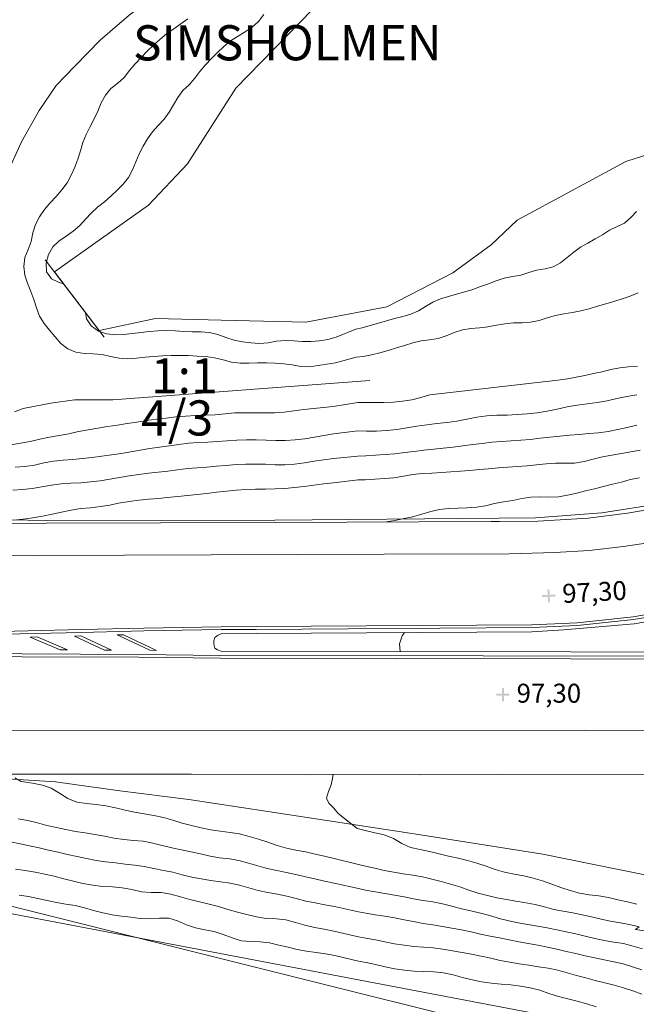
# Model space of a CAD drawing. Units: metres. Extents: x 187925 to 191011, y 6403617 to 6406817.
# Drawn here: x 189681 to 189724, y 6405218 to 6405287 of the extents above; entities that cross this region are included whole.
import ezdxf

# ---------------------------------------------------------------- set-up
doc = ezdxf.new("R2010")
doc.units = ezdxf.units.M
doc.linetypes.add('ESRI_SimpleSolid', pattern=[0])
for name, color, linetype, lineweight, true_color in [('Höjdkurva 1m', 7, 'ESRI_SimpleSolid', 20, 0x6ec200), ('Höjdkurva 5m', 7, 'ESRI_SimpleSolid', 20, 0x009c00), ('Kvarterstrakt', 7, 'ESRI_SimpleSolid', 20, 0x004da8), ('Stödmur', 7, 'ESRI_SimpleSolid', 20, 0x898944), ('Trafikmålning', 253, 'ESRI_SimpleSolid', 20, 0x828282), ('Vatten_ strandlinje', 7, 'ESRI_SimpleSolid', 20, 0x0084a8), ('Vattenytor_ yta', 7, 'ESRI_SimpleSolid', 15, 0xbee8ff), ('Vägräcke', 253, 'ESRI_SimpleSolid', 20, 0x828282)]:
    doc.layers.add(name, color=color, linetype=linetype, lineweight=lineweight, true_color=true_color)
doc.layers.add('Kantsten', color=7, linetype='ESRI_SimpleSolid', lineweight=20)
doc.layers.add('Vägkant', color=7, linetype='ESRI_SimpleSolid', lineweight=20)
for name, color, linetype in [('Områdesnummer', 7, 'Continuous'), ('Plushöjder_ symbol', 7, 'Continuous'), ('Registernummer', 7, 'Continuous'), ('Traktnamn', 7, 'Continuous')]:
    doc.layers.add(name, color=color, linetype=linetype)
doc.styles.add('Arial', font='arial.ttf', dxfattribs={"height": 0.2})

# ---------------------------------------------------------------- blocks, each defined once
blk = doc.blocks.new('Markörsymbol1')
at = {"transparency": 33554687, "extrusion": (0, -1.22465e-16, -1)}
blk.add_hatch(color=7, dxfattribs=at).paths.add_polyline_path([(-0.069, -0.066), (-0.069, -0.46), (0.073, -0.46), (0.073, -0.066), (0.462, -0.066), (0.462, 0.074), (0.073, 0.074), (0.073, 0.46), (-0.069, 0.46), (-0.069, 0.074), (-0.462, 0.074), (-0.462, -0.066)], flags=0)

msp = doc.modelspace()

# ---------------------------------------------------------------- hatches: boundary and pattern name
at = {"layer": 'Vattenytor_ yta', "transparency": 33554687}
h = msp.add_hatch(dxfattribs=at)
h.set_pattern_fill('', color=256, style=0, pattern_type=0)
h.set_pattern_definition([])
h.paths.add_polyline_path([(189798.1363, 6405356.6225), (189793.9655, 6405349.17), (189792.4728, 6405346.3608), (189791.0842, 6405345.9626), (189781.5827, 6405336.9887), (189777.5048, 6405332.0614), (189772.4538, 6405321.2922), (189768.3322, 6405313.6478), (189764.1563, 6405308.6443), (189759.0197, 6405304.6501), (189753.5636, 6405298.7886), (189745.2849, 6405290.0157), (189740.874, 6405287.495), (189733.5292, 6405281.219), (189729.2613, 6405278.8054), (189723.003, 6405276.7802), (189715.3964, 6405272.6839), (189713.5778, 6405270.9524), (189710.8895, 6405269.0002), (189706.2615, 6405266.5963), (189700.5824, 6405265.5366), (189694.6573, 6405265.6736), (189690.0512, 6405265.7838), (189686.0939, 6405264.9465), (189682.9665, 6405269.0659), (189689.5666, 6405273.7234), (189692.3042, 6405276.6366), (189695.6907, 6405281.9254), (189701.0441, 6405287.4469), (189706.0951, 6405291.1171), (189712.6182, 6405294.5235), (189717.872, 6405297.1319), (189724.788, 6405299.5996), (189728.807, 6405299.561), (189730.7589, 6405302.0426), (189734.4954, 6405307.4257), (189734.7736, 6405308.4379), (189733.4776, 6405312.0468), (189734.0294, 6405314.7032), (189735.8961, 6405317.4588), (189737.9475, 6405319.3325), (189745.2216, 6405326.3285), (189760.4901, 6405340.1712), (189769.2003, 6405348.2944), (189771.1824, 6405349.36), (189773.3519, 6405350.0018), (189778.6009, 6405351.1762), (189780.1813, 6405350.7035), (189793.3639, 6405359.5585), (189798.5318, 6405363.1888), (189800.0497, 6405364.504), (189801.7679, 6405366.7354), (189803.2342, 6405366.3107), (189804.0389, 6405365.5073), (189803.2402, 6405363.9167)])

# ---------------------------------------------------------------- linework, layer by layer
at = {"layer": 'Höjdkurva 1m', "transparency": 33554687}
for points in [[(189723.8756, 6405267.587, 91), (189723.3178, 6405267.3515, 91), (189722.749, 6405267.155, 91), (189722.1711, 6405266.9796, 91), (189721.5953, 6405266.8101, 91), (189721.0174, 6405266.6406, 91), (189720.4396, 6405266.4701, 91), (189719.8587, 6405266.3156, 91), (189719.2678, 6405266.1981, 91), (189718.6719, 6405266.1066, 91), (189718.081, 6405265.9972, 91), (189717.5031, 6405265.8307, 91), (189716.9262, 6405265.6582, 91), (189716.3353, 6405265.5397, 91), (189715.7364, 6405265.4922, 91), (189715.1324, 6405265.4737, 91), (189714.5344, 6405265.4242, 91), (189713.9415, 6405265.3217, 91), (189713.3496, 6405265.2102, 91), (189712.7507, 6405265.1347, 91), (189712.1427, 6405265.0812, 91), (189711.5558, 6405264.9887, 91), (189710.986, 6405264.8032, 91), (189710.4262, 6405264.5728, 91), (189709.8563, 6405264.3823, 91), (189709.2614, 6405264.2898, 91), (189708.6615, 6405264.2213, 91), (189708.0776, 6405264.0808, 91), (189707.5037, 6405263.9004, 91), (189706.9279, 6405263.7229, 91), (189706.351, 6405263.5484, 91), (189705.7722, 6405263.3819, 91), (189705.1883, 6405263.2364, 91), (189704.5974, 6405263.1339, 91), (189704.1014, 6405263.0815, 91), (189702.6607, 6405262.6873, 91), (189702.0608, 6405262.5838, 91), (189701.4559, 6405262.5043, 91), (189700.85, 6405262.4038, 91), (189700.245, 6405262.4313, 91), (189699.6349, 6405262.5408, 91), (189699.0348, 6405262.6203, 91), (189698.4308, 6405262.6688, 91), (189697.8198, 6405262.6883, 91), (189697.2078, 6405262.6778, 91), (189696.5938, 6405262.6503, 91), (189695.9848, 6405262.6498, 91), (189695.3847, 6405262.7333, 91), (189694.7916, 6405262.8828, 91), (189694.1965, 6405263.0283, 91), (189693.5844, 6405263.1158, 91), (189692.9834, 6405263.1593, 91), (189692.3724, 6405263.1838, 91), (189691.7613, 6405263.1992, 91), (189691.1513, 6405263.2007, 91), (189690.5424, 6405263.1782, 91), (189689.9344, 6405263.1337, 91), (189689.3255, 6405263.0732, 91), (189688.7135, 6405263.0047, 91), (189688.1036, 6405262.9622, 91), (189687.4995, 6405262.9967, 91), (189686.9034, 6405263.1212, 91), (189686.3053, 6405263.2547, 91), (189685.6953, 6405263.3202, 91), (189685.0802, 6405263.3427, 91), (189684.4742, 6405263.4282, 91), (189683.919, 6405263.6707, 91), (189683.4227, 6405264.0353, 91), (189683.0193, 6405264.493, 91), (189682.6329, 6405264.9676, 91), (189682.2455, 6405265.4413, 91), (189681.9321, 6405265.9571, 91), (189681.7076, 6405266.5239, 91), (189681.5161, 6405267.1077, 91), (189681.3106, 6405267.6855, 91), (189681.0892, 6405268.2523, 91), (189680.8857, 6405268.8272, 91), (189680.8212, 6405269.4371, 91), (189680.9037, 6405270.0542, 91), (189681.1272, 6405270.6274, 91), (189681.3467, 6405271.1905, 91), (189681.4652, 6405271.7926, 91), (189681.6337, 6405272.3788, 91), (189681.9173, 6405272.921, 91), (189682.2749, 6405273.4243, 91), (189682.6755, 6405273.8866, 91), (189683.0961, 6405274.332, 91), (189683.4947, 6405274.7973, 91), (189683.8543, 6405275.2896, 91), (189684.1499, 6405275.8219, 91), (189684.3954, 6405276.3821, 91), (189684.6019, 6405276.9552, 91), (189684.7864, 6405277.5374, 91), (189684.9719, 6405278.1185, 91), (189685.1935, 6405278.6857, 91), (189685.464, 6405279.2319, 91), (189685.7476, 6405279.7732, 91), (189686.0021, 6405280.3264, 91), (189686.2456, 6405280.8926, 91), (189686.5382, 6405281.4348, 91), (189686.9188, 6405281.9001, 91), (189687.4065, 6405282.2745, 91), (189687.8571, 6405282.6819, 91), (189688.2377, 6405283.1602, 91), (189688.6213, 6405283.6366, 91), (189689.037, 6405284.0819, 91), (189689.4726, 6405284.5103, 91), (189689.9163, 6405284.9296, 91), (189690.3669, 6405285.341, 91), (189690.8326, 6405285.7354, 91), (189691.3273, 6405286.0918, 91), (189691.833, 6405286.4332, 91), (189692.3267, 6405286.7926, 91)], [(189723.8169, 6405262.4549, 93), (189723.1949, 6405262.4084, 93), (189722.578, 6405262.3289, 93), (189721.9671, 6405262.2034, 93), (189721.3602, 6405262.0609, 93), (189720.7523, 6405261.9224, 93), (189720.1425, 6405261.7939, 93), (189719.5306, 6405261.6744, 93), (189718.9176, 6405261.5649, 93), (189718.2527, 6405261.4573, 93), (189709.2706, 6405260.4368, 93), (189708.6398, 6405260.2513, 93), (189708.0019, 6405260.0928, 93), (189707.353, 6405259.9842, 93), (189706.7, 6405259.9187, 93), (189706.0441, 6405259.8982, 93), (189705.3871, 6405259.9006, 93), (189704.7301, 6405259.9021, 93), (189704.2381, 6405259.8976, 93), (189702.4993, 6405259.6312, 93), (189701.8124, 6405259.5596, 93), (189701.1264, 6405259.4801, 93), (189700.4405, 6405259.4035, 93), (189699.7546, 6405259.3189, 93), (189699.0716, 6405259.2213, 93), (189698.3827, 6405259.1738, 93), (189697.6917, 6405259.1672, 93), (189696.9977, 6405259.1786, 93), (189696.3077, 6405259.188, 93), (189695.6177, 6405259.1675, 93), (189694.9278, 6405259.1069, 93), (189694.2428, 6405259.0433, 93), (189693.5538, 6405259.0088, 93), (189692.8629, 6405258.9872, 93), (189692.1739, 6405258.9496, 93), (189691.4849, 6405258.89, 93), (189690.799, 6405258.8145, 93), (189690.1131, 6405258.7269, 93), (189689.4292, 6405258.6303, 93), (189688.7462, 6405258.5278, 93), (189688.0583, 6405258.4212, 93), (189687.3814, 6405258.3156, 93), (189686.6985, 6405258.2131, 93), (189686.0156, 6405258.1085, 93), (189685.3347, 6405257.9959, 93), (189684.6488, 6405257.8583, 93), (189683.987, 6405257.6948, 93), (189683.305, 6405257.5842, 93), (189682.6231, 6405257.4717, 93), (189681.9493, 6405257.3221, 93), (189681.2754, 6405257.1695, 93), (189680.5965, 6405257.044, 93), (189679.9156, 6405256.9284, 93)], [(189680.1657, 6405259.2436, 92), (189680.7825, 6405259.4881, 92), (189682.7171, 6405259.8637, 92), (189684.387, 6405260.0881, 92), (189687.067, 6405260.0903, 92), (189705.0798, 6405261.4463, 92)], [(189680.2229, 6405255.3617, 94), (189680.9019, 6405255.4122, 94), (189681.5748, 6405255.5138, 94), (189682.2386, 6405255.6653, 94), (189682.9005, 6405255.7969, 94), (189683.5835, 6405255.8615, 94), (189684.2644, 6405255.901, 94), (189684.9424, 6405255.9666, 94), (189685.6183, 6405256.0562, 94), (189686.2932, 6405256.1407, 94), (189686.9692, 6405256.2283, 94), (189687.6431, 6405256.3298, 94), (189688.313, 6405256.4484, 94), (189688.9799, 6405256.572, 94), (189689.6498, 6405256.6825, 94), (189690.3287, 6405256.7771, 94), (189691.0036, 6405256.8686, 94), (189691.6785, 6405256.9612, 94), (189692.3545, 6405257.0438, 94), (189693.0334, 6405257.0963, 94), (189693.7134, 6405257.1309, 94), (189694.3944, 6405257.1685, 94), (189695.0733, 6405257.218, 94), (189695.7523, 6405257.2636, 94), (189696.4333, 6405257.2872, 94), (189697.1143, 6405257.2907, 94), (189697.7953, 6405257.2733, 94), (189698.4763, 6405257.2489, 94), (189699.1573, 6405257.2454, 94), (189699.8373, 6405257.286, 94), (189700.5142, 6405257.3606, 94), (189701.1871, 6405257.4691, 94), (189701.857, 6405257.5907, 94), (189702.5299, 6405257.6952, 94), (189704.2397, 6405257.9057, 94), (189704.8367, 6405257.9002, 94), (189705.5457, 6405257.9047, 94), (189706.2547, 6405257.9323, 94), (189706.9586, 6405258.0079, 94), (189707.6575, 6405258.1285, 94), (189708.3574, 6405258.2491, 94), (189709.0594, 6405258.3447, 94), (189709.7643, 6405258.4263, 94), (189710.4682, 6405258.5088, 94), (189711.1711, 6405258.6044, 94), (189711.869, 6405258.729, 94), (189712.5659, 6405258.8666, 94), (189713.2658, 6405258.9682, 94), (189713.9728, 6405259.0058, 94), (189714.6828, 6405259.0223, 94), (189715.3917, 6405259.0529, 94), (189716.0987, 6405259.1065, 94), (189716.8036, 6405259.1891, 94), (189717.5035, 6405259.3017, 94), (189718.1984, 6405259.4433, 94), (189718.8873, 6405259.5868, 94), (189719.5902, 6405259.7124, 94), (189720.2871, 6405259.808, 94), (189720.996, 6405259.9016, 94), (189721.6929, 6405260.0272, 94), (189722.3868, 6405260.1758, 94), (189723.0817, 6405260.3173, 94), (189723.7796, 6405260.4389, 94)], [(189724.0128, 6405256.5531, 96), (189723.3549, 6405256.4336, 96), (189722.696, 6405256.318, 96), (189722.0361, 6405256.2085, 96), (189721.3772, 6405256.0939, 96), (189720.7243, 6405255.9414, 96), (189720.0765, 6405255.7709, 96), (189719.4206, 6405255.6593, 96), (189718.7536, 6405255.6398, 96), (189718.0816, 6405255.6422, 96), (189717.4136, 6405255.6026, 96), (189716.7487, 6405255.5331, 96), (189716.0827, 6405255.4675, 96), (189715.4158, 6405255.418, 96), (189714.7488, 6405255.3704, 96), (189714.0819, 6405255.3189, 96), (189713.3609, 6405255.2623, 96), (189712.749, 6405255.2038, 96), (189712.083, 6405255.1442, 96), (189711.4161, 6405255.0866, 96), (189710.7491, 6405255.0341, 96), (189710.0811, 6405254.9895, 96), (189709.4132, 6405254.958, 96), (189708.7452, 6405254.9234, 96), (189708.0803, 6405254.8529, 96), (189707.4214, 6405254.7403, 96), (189706.7604, 6405254.6328, 96), (189706.0955, 6405254.5752, 96), (189705.4265, 6405254.5407, 96), (189704.7596, 6405254.4921, 96), (189704.2426, 6405254.4777, 96), (189702.5168, 6405254.2762, 96), (189701.8368, 6405254.1997, 96), (189701.1579, 6405254.1111, 96), (189700.479, 6405254.0205, 96), (189699.799, 6405253.938, 96), (189699.1171, 6405253.8744, 96), (189698.4341, 6405253.8438, 96), (189697.7491, 6405253.8333, 96), (189697.0641, 6405253.8257, 96), (189696.3802, 6405253.8091, 96), (189695.6962, 6405253.7696, 96), (189695.0163, 6405253.698, 96), (189694.3363, 6405253.6124, 96), (189693.6564, 6405253.5319, 96), (189692.9765, 6405253.4563, 96), (189692.2955, 6405253.3837, 96), (189691.6146, 6405253.3112, 96), (189690.8626, 6405253.2435, 96), (189690.2527, 6405253.182, 96), (189689.5697, 6405253.1215, 96), (189688.8878, 6405253.0569, 96), (189688.2029, 6405252.9713, 96), (189687.463, 6405252.8407, 96), (189686.8631, 6405252.7102, 96), (189686.1882, 6405252.6056, 96), (189685.5072, 6405252.5321, 96), (189684.8253, 6405252.4645, 96), (189684.1494, 6405252.361, 96), (189683.4735, 6405252.2174, 96), (189682.8036, 6405252.0668, 96), (189682.1408, 6405251.9333, 96), (189681.4659, 6405251.8177, 96), (189680.7839, 6405251.7262, 96), (189680.102, 6405251.6486, 96)], [(189723.9584, 6405254.6171, 97), (189723.3215, 6405254.5076, 97), (189722.6997, 6405254.331, 97), (189722.0728, 6405254.1685, 97), (189721.4449, 6405254.017, 97), (189720.8171, 6405253.8625, 97), (189720.1912, 6405253.704, 97), (189719.5623, 6405253.5484, 97), (189718.9294, 6405253.4059, 97), (189718.2915, 6405253.3004, 97), (189717.5626, 6405253.2658, 97), (189716.9985, 6405253.2843, 97), (189716.3536, 6405253.2738, 97), (189715.7166, 6405253.1732, 97), (189715.0818, 6405253.0397, 97), (189714.4418, 6405252.9462, 97), (189713.8069, 6405252.8256, 97), (189713.1631, 6405252.6621, 97), (189712.5442, 6405252.5626, 97), (189711.8972, 6405252.5181, 97), (189711.2472, 6405252.4965, 97), (189710.5932, 6405252.47, 97), (189709.9583, 6405252.4014, 97), (189709.3334, 6405252.2549, 97), (189708.7146, 6405252.0664, 97), (189708.0847, 6405251.8919, 97), (189707.3638, 6405251.7573, 97), (189706.8119, 6405251.6428, 97), (189706.213, 6405251.5333, 97)], [(189707.1946, 6405242.4622, 97), (189707.1401, 6405242.9891, 97), (189707.3337, 6405243.5623, 97), (189707.5055, 6405243.7744, 97)], [(189702.4998, 6405233.8593, 97), (189702.453, 6405233.5573, 97), (189702.3564, 6405233.1152, 97), (189702.1838, 6405232.651, 97), (189702.0282, 6405232.1809, 97), (189702.1955, 6405231.8161, 97), (189702.5467, 6405231.4843, 97), (189702.8521, 6405231.1056, 97), (189704.1819, 6405230.0547, 97), (189704.749, 6405229.9132, 97), (189705.4162, 6405229.7527, 97), (189706.0843, 6405229.5973, 97), (189706.7205, 6405229.3618, 97), (189707.3098, 6405229.0043, 97), (189707.92, 6405228.7108, 97), (189708.5911, 6405228.5834, 97), (189709.2563, 6405228.4349, 97), (189709.9194, 6405228.2755, 97), (189710.5845, 6405228.1231, 97), (189711.2496, 6405227.9696, 97), (189711.9118, 6405227.8052, 97), (189712.5689, 6405227.6197, 97), (189713.2171, 6405227.4052, 97), (189713.8573, 6405227.1688, 97), (189714.5144, 6405226.9933, 97), (189715.1856, 6405226.8589, 97), (189715.8547, 6405226.7264, 97), (189716.5178, 6405226.57, 97), (189717.165, 6405226.3755, 97), (189717.8191, 6405226.1581, 97), (189718.4633, 6405225.9296, 97), (189719.1095, 6405225.7102, 97), (189719.7667, 6405225.5287, 97), (189720.4397, 6405225.4153, 97), (189721.1168, 6405225.3318, 97), (189721.7889, 6405225.2134, 97), (189722.455, 6405225.065, 97), (189723.1212, 6405224.9135, 97), (189723.7863, 6405224.7621, 97)], [(189680.201, 6405233.6037, 96), (189680.6492, 6405233.3561, 96), (189681.4393, 6405233.2388, 96), (189682.1314, 6405233.0933, 96), (189682.7466, 6405232.8729, 96), (189683.3269, 6405232.5303, 96), (189683.9102, 6405232.1518, 96), (189684.5434, 6405231.9014, 96), (189685.2205, 6405231.8039, 96), (189685.9036, 6405231.7375, 96), (189686.5796, 6405231.6351, 96), (189687.2498, 6405231.4936, 96), (189687.9179, 6405231.3442, 96), (189688.588, 6405231.2037, 96), (189689.2601, 6405231.0733, 96), (189689.9312, 6405230.9528, 96), (189690.6063, 6405230.8204, 96), (189691.2655, 6405230.639, 96), (189691.9116, 6405230.4245, 96), (189692.5808, 6405230.2601, 96), (189693.2489, 6405230.1106, 96), (189693.918, 6405229.9652, 96), (189694.5921, 6405229.8567, 96), (189695.2742, 6405229.7763, 96), (189695.9423, 6405229.6679, 96), (189696.6124, 6405229.5014, 96), (189697.2676, 6405229.3, 96), (189697.9187, 6405229.0855, 96), (189698.5689, 6405228.872, 96), (189699.2261, 6405228.6826, 96), (189699.8952, 6405228.5372, 96), (189700.5673, 6405228.4087, 96), (189701.2364, 6405228.2633, 96), (189701.9026, 6405228.1068, 96), (189702.5687, 6405227.9494, 96), (189704.265, 6405227.5388, 96), (189704.7601, 6405227.4192, 96), (189705.4142, 6405227.2658, 96), (189706.0824, 6405227.1183, 96), (189706.7465, 6405226.9849, 96), (189707.4166, 6405226.8794, 96), (189708.0866, 6405226.779, 96), (189708.7537, 6405226.6565, 96), (189709.4149, 6405226.5071, 96), (189710.065, 6405226.3396, 96), (189710.7242, 6405226.1552, 96), (189711.3713, 6405225.9547, 96), (189712.0135, 6405225.7373, 96), (189712.6587, 6405225.5268, 96), (189713.3138, 6405225.3563, 96), (189713.9749, 6405225.2049, 96), (189714.64, 6405225.0724, 96), (189715.3101, 6405224.966, 96), (189715.8862, 6405224.8645, 96), (189716.6433, 6405224.7281, 96), (189717.2995, 6405224.5547, 96), (189717.9556, 6405224.3872, 96), (189718.6217, 6405224.2608, 96), (189719.2908, 6405224.1493, 96), (189719.9549, 6405224.0129, 96), (189720.613, 6405223.8524, 96), (189721.2732, 6405223.698, 96), (189721.9383, 6405223.5665, 96), (189722.6044, 6405223.4441, 96), (189723.2705, 6405223.3146, 96), (189723.9326, 6405223.1632, 96), (189723.6878, 6405222.971, 96), (189725.218, 6405222.7333, 96)], [(189679.9018, 6405229.1275, 94), (189680.5679, 6405228.9891, 94), (189681.233, 6405228.8396, 94), (189681.8971, 6405228.6902, 94), (189682.5622, 6405228.5417, 94), (189683.2254, 6405228.3893, 94), (189683.8885, 6405228.2358, 94), (189684.5536, 6405228.0864, 94), (189685.2197, 6405227.9469, 94), (189685.8898, 6405227.8215, 94), (189686.5539, 6405227.72, 94), (189687.239, 6405227.6376, 94), (189687.916, 6405227.5642, 94), (189688.5931, 6405227.4887, 94), (189689.2672, 6405227.3933, 94), (189689.9353, 6405227.2609, 94), (189690.6014, 6405227.1194, 94), (189691.2695, 6405226.989, 94), (189691.9286, 6405226.8175, 94), (189692.5888, 6405226.6481, 94), (189693.2569, 6405226.5206, 94), (189693.931, 6405226.4192, 94), (189694.6061, 6405226.3218, 94), (189695.2781, 6405226.2133, 94), (189695.9433, 6405226.0709, 94), (189696.5994, 6405225.8864, 94), (189697.2546, 6405225.703, 94), (189697.9207, 6405225.5615, 94), (189698.5918, 6405225.4441, 94), (189699.2589, 6405225.3096, 94), (189699.918, 6405225.1382, 94), (189700.5782, 6405224.9677, 94), (189701.2363, 6405224.8323, 94), (189701.9164, 6405224.7149, 94), (189702.5845, 6405224.5844, 94), (189704.2678, 6405224.2178, 94), (189704.7799, 6405224.1142, 94), (189705.452, 6405224.0048, 94), (189706.127, 6405223.9084, 94), (189706.7991, 6405223.7959, 94), (189707.4682, 6405223.6635, 94), (189708.1273, 6405223.528, 94), (189708.8064, 6405223.4066, 94), (189709.4795, 6405223.2962, 94), (189710.1526, 6405223.1887, 94), (189710.8247, 6405223.0773, 94), (189711.4948, 6405222.9518, 94), (189712.1599, 6405222.8034, 94), (189712.8241, 6405222.6479, 94), (189713.4902, 6405222.5075, 94), (189714.1603, 6405222.3801, 94), (189714.8294, 6405222.2486, 94), (189715.4985, 6405222.1222, 94), (189716.1696, 6405222.0037, 94), (189716.8407, 6405221.8813, 94), (189717.5088, 6405221.7478, 94), (189718.1749, 6405221.6024, 94), (189718.8381, 6405221.444, 94), (189719.5002, 6405221.2835, 94), (189720.1653, 6405221.1341, 94), (189720.8314, 6405220.9926, 94), (189721.5005, 6405220.8572, 94), (189722.1597, 6405220.7197, 94), (189722.8298, 6405220.5583, 94), (189723.481, 6405220.3568, 94), (189724.1261, 6405220.1384, 94)], [(189724.1375, 6405218.4534, 93), (189723.4914, 6405218.6728, 93), (189722.8442, 6405218.8853, 93), (189722.19, 6405219.0788, 93), (189721.5289, 6405219.2452, 93), (189720.8607, 6405219.4086, 93), (189720.2066, 6405219.5801, 93), (189719.5495, 6405219.7616, 93), (189718.8933, 6405219.949, 93), (189718.2342, 6405220.1235, 93), (189717.567, 6405220.2619, 93), (189716.893, 6405220.3683, 93), (189716.2179, 6405220.4678, 93), (189715.5438, 6405220.5712, 93), (189714.8697, 6405220.6757, 93), (189714.2006, 6405220.8061, 93), (189713.5365, 6405220.9615, 93), (189712.8703, 6405221.111, 93), (189712.2022, 6405221.2434, 93), (189711.5311, 6405221.3679, 93), (189710.86, 6405221.4913, 93), (189710.1869, 6405221.6017, 93), (189709.5099, 6405221.6812, 93), (189708.8298, 6405221.7356, 93), (189708.1508, 6405221.7951, 93), (189707.4727, 6405221.8745, 93), (189706.7986, 6405221.9759, 93), (189706.1285, 6405222.1014, 93), (189705.4604, 6405222.2398, 93), (189704.7913, 6405222.3733, 93), (189704.2692, 6405222.4698, 93), (189702.5559, 6405222.8674, 93), (189701.8758, 6405222.9918, 93), (189701.1967, 6405223.1153, 93), (189700.5236, 6405223.2727, 93), (189699.8594, 6405223.4701, 93), (189699.1923, 6405223.6416, 93), (189698.5072, 6405223.718, 93), (189697.8162, 6405223.7564, 93), (189697.1341, 6405223.8609, 93), (189696.461, 6405224.0163, 93), (189695.7928, 6405224.1918, 93), (189695.1307, 6405224.3882, 93), (189694.4695, 6405224.5857, 93), (189693.8014, 6405224.7581, 93), (189693.1272, 6405224.9125, 93), (189692.4571, 6405225.079, 93), (189691.7939, 6405225.2694, 93), (189691.1298, 6405225.4599, 93), (189690.4457, 6405225.5633, 93), (189689.7567, 6405225.5637, 93), (189689.0687, 6405225.6192, 93), (189688.3925, 6405225.7676, 93), (189687.7164, 6405225.906, 93), (189687.0284, 6405225.9644, 93), (189686.3373, 6405225.9979, 93), (189685.6513, 6405226.0753, 93), (189684.9722, 6405226.2027, 93), (189684.299, 6405226.3602, 93), (189683.6309, 6405226.5336, 93), (189682.9618, 6405226.7061, 93), (189682.2886, 6405226.8615, 93), (189681.6115, 6405226.9949, 93), (189680.9294, 6405227.1034, 93), (189680.2473, 6405227.2128, 93)], [(189720.9243, 6405217.5557, 92), (189720.2691, 6405217.7592, 92), (189719.602, 6405217.9476, 92), (189718.9418, 6405218.1171, 92), (189718.2797, 6405218.2905, 92), (189717.6235, 6405218.494, 92), (189716.9723, 6405218.7144, 92), (189716.3112, 6405218.8949, 92), (189715.6341, 6405219.0033, 92), (189714.952, 6405219.0877, 92), (189714.268, 6405219.1512, 92), (189713.5839, 6405219.2086, 92), (189712.9049, 6405219.303, 92), (189712.2347, 6405219.4485, 92), (189711.5686, 6405219.6189, 92), (189710.9015, 6405219.7934, 92), (189710.2313, 6405219.9408, 92), (189709.5503, 6405220.0192, 92), (189708.8603, 6405220.0387, 92), (189708.1782, 6405220.0591, 92), (189707.4932, 6405220.1185, 92), (189706.8141, 6405220.2199, 92), (189706.144, 6405220.3674, 92), (189705.4769, 6405220.5298, 92), (189704.8037, 6405220.6623, 92), (189704.2707, 6405220.7528, 92), (189702.6153, 6405221.1444, 92), (189701.9603, 6405221.2609, 92), (189701.3012, 6405221.3554, 92), (189700.6431, 6405221.4558, 92), (189699.989, 6405221.5813, 92), (189699.3399, 6405221.7267, 92), (189698.6927, 6405221.8852, 92), (189698.0426, 6405222.0336, 92), (189697.3825, 6405222.1221, 92), (189696.7095, 6405222.1315, 92), (189696.0465, 6405222.183, 92), (189695.4173, 6405222.3914, 92), (189694.7931, 6405222.6279, 92), (189694.158, 6405222.8264, 92), (189693.5079, 6405222.9589, 92), (189692.8547, 6405223.0923, 92), (189692.2226, 6405223.3108, 92), (189691.6053, 6405223.5833, 92), (189690.9772, 6405223.7737, 92), (189690.3212, 6405223.7812, 92), (189689.6502, 6405223.7206, 92), (189688.9842, 6405223.7371, 92), (189688.3241, 6405223.8295, 92), (189687.6631, 6405223.906, 92), (189687.005, 6405224.0084, 92), (189686.3529, 6405224.1449, 92), (189685.7077, 6405224.3124, 92), (189685.0666, 6405224.4908, 92), (189684.4195, 6405224.6463, 92), (189683.7644, 6405224.7587, 92), (189683.1063, 6405224.8632, 92), (189682.4552, 6405225.0006, 92), (189681.8081, 6405225.1591, 92), (189681.1569, 6405225.2926, 92), (189680.4969, 6405225.379, 92)]]:
    msp.add_polyline3d(points, dxfattribs=at)
at = {"layer": 'Höjdkurva 5m', "transparency": 33554687}
for points in [[(189697.6354, 6405287.08, 90), (189697.2769, 6405286.5967, 90), (189696.8352, 6405286.1974, 90), (189696.3235, 6405285.869, 90), (189695.7957, 6405285.5585, 90), (189695.292, 6405285.2261, 90), (189694.8303, 6405284.8447, 90), (189694.4027, 6405284.4214, 90), (189693.967, 6405283.996, 90), (189693.5494, 6405283.5717, 90), (189693.1678, 6405283.1053, 90), (189692.8142, 6405282.619, 90), (189692.4155, 6405282.1707, 90), (189691.9789, 6405281.7544, 90), (189691.6193, 6405281.2741, 90), (189691.3157, 6405280.7558, 90), (189691.0072, 6405280.2356, 90), (189690.6526, 6405279.7523, 90), (189690.2459, 6405279.3069, 90), (189689.8413, 6405278.8606, 90), (189689.4897, 6405278.3743, 90), (189689.1912, 6405277.853, 90), (189688.9196, 6405277.3178, 90), (189688.6701, 6405276.7666, 90), (189688.4295, 6405276.2094, 90), (189688.152, 6405275.6762, 90), (189687.7834, 6405275.2069, 90), (189687.3597, 6405274.7775, 90), (189686.9291, 6405274.3562, 90), (189686.4784, 6405273.9588, 90), (189685.9987, 6405273.5974, 90), (189685.557, 6405273.192, 90), (189685.1494, 6405272.7477, 90), (189684.7408, 6405272.3034, 90), (189684.2951, 6405271.899, 90), (189683.7944, 6405271.5516, 90), (189683.2877, 6405271.2072, 90), (189682.86, 6405270.8018, 90), (189682.5485, 6405270.2765, 90), (189682.386, 6405269.6604, 90), (189682.4265, 6405269.0545, 90), (189682.7599, 6405268.5667, 90), (189683.2961, 6405268.3012, 90), (189683.6022, 6405268.2284, 90)], [(189685.1449, 6405266.1967, 90), (189685.2062, 6405265.7548, 90), (189685.5426, 6405265.2691, 90), (189686.0509, 6405264.9105, 90), (189686.6231, 6405264.72, 90), (189687.2282, 6405264.6515, 90), (189687.8351, 6405264.662, 90), (189688.4341, 6405264.7275, 90), (189689.029, 6405264.81, 90), (189689.627, 6405264.8795, 90), (189690.2229, 6405264.923, 90), (189690.8289, 6405264.9385, 90), (189691.4299, 6405264.92, 90), (189692.0299, 6405264.8855, 90), (189692.633, 6405264.858, 90), (189693.239, 6405264.8445, 90), (189693.839, 6405264.803, 90), (189694.4211, 6405264.6745, 90), (189694.9833, 6405264.4669, 90), (189695.5565, 6405264.2644, 90), (189696.1436, 6405264.1449, 90), (189696.7436, 6405264.0844, 90), (189697.3446, 6405264.0419, 90), (189697.9436, 6405264.0884, 90), (189698.5385, 6405264.1889, 90), (189699.1345, 6405264.2544, 90), (189699.7335, 6405264.2299, 90), (189700.3355, 6405264.1794, 90), (189700.9395, 6405264.1699, 90), (189701.5335, 6405264.2224, 90), (189702.1334, 6405264.3229, 90), (189702.7153, 6405264.4724, 90), (189704.0998, 6405265.0325, 90), (189704.5367, 6405265.1399, 90), (189705.1046, 6405265.2913, 90), (189705.6684, 6405265.4578, 90), (189706.2323, 6405265.6243, 90), (189706.7992, 6405265.7788, 90), (189707.372, 6405265.9242, 90), (189707.9349, 6405266.0937, 90), (189708.4697, 6405266.3291, 90), (189708.9715, 6405266.6286, 90), (189709.4842, 6405266.93, 90), (189710.019, 6405267.1664, 90), (189710.5849, 6405267.3309, 90), (189711.1527, 6405267.4824, 90), (189711.7166, 6405267.6448, 90), (189712.2764, 6405267.8243, 90), (189712.8313, 6405268.0188, 90), (189713.3821, 6405268.2262, 90), (189713.9329, 6405268.4357, 90), (189714.4918, 6405268.6152, 90), (189715.0677, 6405268.7346, 90), (189715.6496, 6405268.8311, 90), (189716.2095, 6405269.0026, 90), (189716.7493, 6405269.165, 90), (189717.3612, 6405269.2665, 90), (189717.9231, 6405269.415, 90), (189718.4289, 6405269.6934, 90), (189718.8886, 6405270.0568, 90), (189719.3553, 6405270.4392, 90), (189719.833, 6405270.7806, 90), (189720.3397, 6405271.077, 90), (189720.8565, 6405271.3594, 90), (189721.3642, 6405271.6579, 90), (189721.864, 6405271.9673, 90), (189722.3918, 6405272.2267, 90), (189722.9195, 6405272.4752, 90), (189723.3602, 6405272.8565, 90), (189723.7659, 6405273.2959, 90)], [(189723.7723, 6405258.3159, 95), (189723.1095, 6405258.1514, 95), (189722.4426, 6405257.9988, 95), (189721.7717, 6405257.8703, 95), (189721.0948, 6405257.7817, 95), (189720.4138, 6405257.7221, 95), (189719.7339, 6405257.6616, 95), (189719.0529, 6405257.606, 95), (189718.372, 6405257.5504, 95), (189717.6931, 6405257.4789, 95), (189717.0151, 6405257.3923, 95), (189716.3372, 6405257.3137, 95), (189715.6562, 6405257.2592, 95), (189714.9743, 6405257.2166, 95), (189714.2923, 6405257.169, 95), (189713.6124, 6405257.1115, 95), (189712.9324, 6405257.0389, 95), (189712.2555, 6405256.9493, 95), (189711.5786, 6405256.8578, 95), (189710.9007, 6405256.7752, 95), (189710.2197, 6405256.6996, 95), (189709.5428, 6405256.6271, 95), (189708.8638, 6405256.5545, 95), (189708.1849, 6405256.4769, 95), (189707.507, 6405256.3924, 95), (189706.829, 6405256.3118, 95), (189706.1491, 6405256.2493, 95), (189705.4671, 6405256.2027, 95), (189704.7852, 6405256.1671, 95), (189704.2402, 6405256.1447, 95), (189702.5143, 6405255.9812, 95), (189701.8354, 6405255.8917, 95), (189701.1595, 6405255.7861, 95), (189700.4816, 6405255.6795, 95), (189699.8017, 6405255.588, 95), (189699.1197, 6405255.5314, 95), (189698.4357, 6405255.5348, 95), (189697.7507, 6405255.5693, 95), (189697.0657, 6405255.5907, 95), (189696.3807, 6405255.5821, 95), (189695.6957, 6405255.5486, 95), (189695.0138, 6405255.492, 95), (189694.3308, 6405255.4304, 95), (189693.6479, 6405255.3808, 95), (189692.9649, 6405255.3333, 95), (189692.283, 6405255.2667, 95), (189691.604, 6405255.1771, 95), (189690.9241, 6405255.0896, 95), (189690.2432, 6405255.021, 95), (189689.5612, 6405254.9544, 95), (189688.8823, 6405254.8659, 95), (189688.2054, 6405254.7573, 95), (189687.5295, 6405254.6468, 95), (189686.8536, 6405254.5382, 95), (189686.1777, 6405254.4226, 95), (189685.4987, 6405254.3371, 95), (189684.8158, 6405254.2815, 95), (189684.1308, 6405254.2389, 95), (189683.4469, 6405254.1924, 95), (189682.7679, 6405254.1148, 95), (189682.093, 6405253.9922, 95), (189681.4191, 6405253.8717, 95), (189680.7382, 6405253.8031, 95), (189680.0532, 6405253.7685, 95)], [(189724.1659, 6405221.6164, 95), (189723.5107, 6405221.8168, 95), (189722.8486, 6405221.9843, 95), (189722.1735, 6405222.0947, 95), (189721.4964, 6405222.1962, 95), (189720.8293, 6405222.3436, 95), (189720.1652, 6405222.5101, 95), (189719.501, 6405222.6725, 95), (189718.8329, 6405222.8219, 95), (189718.1628, 6405222.9624, 95), (189717.4917, 6405223.0948, 95), (189716.8196, 6405223.2193, 95), (189716.1375, 6405223.3347, 95), (189715.4694, 6405223.4471, 95), (189714.7983, 6405223.5806, 95), (189714.1381, 6405223.756, 95), (189713.481, 6405223.9485, 95), (189712.8198, 6405224.1239, 95), (189712.1527, 6405224.2754, 95), (189711.4856, 6405224.4298, 95), (189710.8234, 6405224.6023, 95), (189710.1603, 6405224.7707, 95), (189709.4902, 6405224.9042, 95), (189708.8141, 6405225.0106, 95), (189708.139, 6405225.122, 95), (189707.4669, 6405225.2535, 95), (189706.7958, 6405225.3829, 95), (189706.1207, 6405225.4933, 95), (189705.4446, 6405225.6038, 95), (189704.7735, 6405225.7322, 95), (189704.2664, 6405225.8498, 95), (189702.5651, 6405226.2274, 95), (189701.896, 6405226.3738, 95), (189701.2279, 6405226.5243, 95), (189700.5597, 6405226.6737, 95), (189699.8846, 6405226.8212, 95), (189699.2205, 6405226.9636, 95), (189698.5494, 6405227.102, 95), (189697.8813, 6405227.2505, 95), (189697.2181, 6405227.4259, 95), (189696.563, 6405227.6274, 95), (189695.9028, 6405227.8068, 95), (189695.2287, 6405227.9203, 95), (189694.5477, 6405228.0037, 95), (189693.8716, 6405228.1151, 95), (189693.2034, 6405228.2666, 95), (189692.5373, 6405228.424, 95), (189691.8672, 6405228.5675, 95), (189691.1931, 6405228.7039, 95), (189690.528, 6405228.8594, 95), (189689.8638, 6405229.0298, 95), (189689.1927, 6405229.1572, 95), (189688.5107, 6405229.2187, 95), (189687.8276, 6405229.2741, 95), (189687.1515, 6405229.3815, 95), (189686.4794, 6405229.518, 95), (189685.8053, 6405229.6414, 95), (189685.1282, 6405229.7439, 95), (189684.4421, 6405229.8483, 95), (189683.778, 6405229.9737, 95), (189683.1079, 6405230.1152, 95), (189682.4408, 6405230.2726, 95), (189681.7796, 6405230.4511, 95), (189681.1115, 6405230.6155, 95), (189680.4414, 6405230.7369, 95)]]:
    msp.add_polyline3d(points, dxfattribs=at)
at = {"layer": 'Kantsten', "transparency": 33554687}
for points in [[(189694.0109, 6405291.294, 91.17), (189688.2005, 6405287.0352, 91.34), (189686.18, 6405285.2985, 91.23), (189684.3975, 6405283.468, 91.36), (189683.0976, 6405282.123, 91.37), (189681.9011, 6405280.372, 91.29), (189680.6709, 6405278.163, 91.38), (189679.5629, 6405275.73, 91.19), (189678.576, 6405273.2772, 91.12), (189677.8534, 6405270.3776, 91.02)], [(189657.2223, 6405248.9895, 91.27), (189660.6403, 6405248.9434, 95.15), (189665.6661, 6405249.1096, 91.27), (189669.6671, 6405249.1289, 95.5), (189706.0649, 6405249.2822, 96.91), (189714.8389, 6405249.2955, 97.17), (189718.0368, 6405249.3882, 91.27), (189720.4317, 6405249.5402, 97.32), (189722.8404, 6405249.8132, 97.32), (189725.2131, 6405250.1632, 97.45), (189727.5507, 6405250.6281, 97.5), (189729.9003, 6405251.169, 97.63), (189732.1847, 6405251.8189, 97.56), (189735.6977, 6405253.0059, 97.23), (189738.3988, 6405254.0691, 96.93), (189741.5895, 6405255.6148, 96.49), (189744.4492, 6405257.1681, 95.37), (189747.0559, 6405258.8083, 94.37), (189749.5565, 6405260.4784, 93.85), (189750.8709, 6405261.2195, 93.34), (189751.9054, 6405261.7633, 93.34), (189753.2549, 6405262.3785, 97.67), (189754.6845, 6405262.8356, 97.66)], [(189735.3666, 6405247.1166, 97.95), (189733.0296, 6405242.3337, 98.01), (189731.4246, 6405242.4194, 98.03), (189694.6596, 6405242.4837, 96.4), (189694.3935, 6405242.5645, 96.4), (189694.2004, 6405242.6804, 96.4), (189694.1512, 6405242.9623, 98.04), (189694.151, 6405243.1963, 98.04), (189694.2058, 6405243.4424, 98.04), (189694.3947, 6405243.5805, 98.04), (189694.6446, 6405243.6937, 98.04), (189697.1076, 6405243.7058, 98.04), (189716.4284, 6405243.8329, 97.32), (189718.6703, 6405243.9667, 97.39), (189723.5839, 6405244.3958, 97.32), (189727.5294, 6405245.0601, 97.73), (189730.6628, 6405245.7637, 97.94), (189732.9733, 6405246.3866, 97.97), (189735.3716, 6405247.1176, 97.22)], [(189639.5796, 6405234.1819, 93.72), (189645.9087, 6405235.3112, 94.07), (189651.4331, 6405236.0538, 94.03), (189657.0036, 6405236.5394, 94.03), (189662.5764, 6405236.86, 94.03), (189667.3733, 6405236.953, 95.1), (189698.5862, 6405236.918, 94.03), (189720.1712, 6405236.935, 97.66), (189731.3492, 6405236.8463, 98.03), (189735.4876, 6405236.4068, 98.3731), (189737.4669, 6405236.0134, 98.3772), (189739.2854, 6405235.3789, 98.2901), (189740.5579, 6405234.815, 98.33), (189742.0816, 6405233.9173, 98.4503), (189743.4105, 6405232.8924, 98.52), (189744.4833, 6405231.8523, 98.41), (189746.2149, 6405229.9677, 98.59), (189748.1038, 6405227.6983, 98.51), (189750.005, 6405225.0049, 98.65), (189751.399, 6405222.6621, 98.64)]]:
    msp.add_polyline3d(points, dxfattribs=at)
at = {"layer": 'Kvarterstrakt', "transparency": 33554687}
msp.add_polyline3d([(189675.9871, 6405225.5901, 0), (189737.0394, 6405210.3397, 0)], dxfattribs=at)
at = {"layer": 'Stödmur', "transparency": 33554687}
msp.add_polyline3d([(189686.4493, 6405264.4788, 90.14), (189682.3288, 6405269.9064, 89.86)], dxfattribs=at)
at = {"layer": 'Trafikmålning', "transparency": 33554687}
for points in [[(189677.3205, 6405243.8203, 95.69), (189684.8634, 6405243.9936, 96.01), (189689.2273, 6405244.1002, 96.19), (189694.6432, 6405244.1937, 96.45), (189697.1052, 6405244.2058, 96.55), (189716.416, 6405244.3328, 97.32), (189719.5869, 6405244.4665, 97.39), (189723.5095, 6405244.8908, 97.7), (189727.433, 6405245.551, 97.73), (189730.5424, 6405246.2486, 97.77), (189732.8349, 6405246.8665, 97.97), (189735.3932, 6405247.6466, 97.49), (189735.4294, 6405247.4487, 97.49), (189732.89, 6405246.6746, 97.97), (189730.5905, 6405246.0546, 97.77), (189727.4711, 6405245.355, 97.73), (189723.5427, 6405244.6928, 97.7), (189719.602, 6405244.2665, 97.39), (189716.4212, 6405244.1329, 97.7), (189697.1063, 6405244.0058, 96.55), (189694.6443, 6405243.9937, 96.45), (189689.2314, 6405243.9002, 96.19), (189684.8685, 6405243.7936, 96.01), (189677.3257, 6405243.6203, 97.81)], [(189683.8796, 6405242.5648, 95.96), (189681.7568, 6405243.479, 96.09), (189681.2728, 6405243.4676, 95.82), (189683.3616, 6405242.5673, 96.08), (189683.8796, 6405242.5648, 95.96)], [(189686.4836, 6405242.5529, 96.08), (189684.3727, 6405243.5392, 96.09), (189684.8217, 6405243.5495, 96.01), (189686.9616, 6405242.5503, 96.08), (189686.4836, 6405242.5529, 96.08)], [(189689.6566, 6405242.5386, 96.16), (189687.3737, 6405243.6117, 96.09), (189687.8197, 6405243.623, 96.09), (189690.1316, 6405242.536, 96.08), (189689.6566, 6405242.5386, 96.16)], [(189732.8639, 6405242.0426, 98.01), (189732.853, 6405241.8425, 98.01), (189731.41, 6405241.9193, 98.01), (189694.614, 6405241.9837, 96.4), (189688.885, 6405242.0489, 96.16), (189680.713, 6405242.0861, 98.01), (189672.8379, 6405242.1336, 95.42)], [(189672.8388, 6405242.3336, 95.42), (189680.7138, 6405242.2861, 97.73), (189688.8868, 6405242.2489, 96.16), (189694.6148, 6405242.1837, 96.4), (189731.4158, 6405242.1193, 98.03), (189732.8639, 6405242.0426, 98.01)]]:
    msp.add_polyline3d(points, dxfattribs=at)
at = {"layer": 'Vatten_ strandlinje', "transparency": 33554687}
for points in [[(189760.4951, 6405340.1732, 89.32), (189745.2246, 6405326.3275, 89.28), (189737.9505, 6405319.3295, 89.54), (189735.8961, 6405317.4588, 89.73), (189734.0294, 6405314.7032, 89.38), (189733.4776, 6405312.0468, 89.37), (189734.7736, 6405308.4379, 89.47), (189734.4954, 6405307.4257, 89.47), (189730.7589, 6405302.0426, 89.54), (189728.807, 6405299.561, 89.45), (189724.788, 6405299.5996, 89.41), (189717.872, 6405297.1319, 89.32), (189712.6182, 6405294.5235, 89.33), (189706.0951, 6405291.1171, 89.37), (189701.0441, 6405287.4469, 89.57), (189695.6907, 6405281.9254, 89.41), (189692.3042, 6405276.6366, 89.41), (189689.5666, 6405273.7234, 89.35), (189682.9665, 6405269.0659, 90.63)], [(189686.0939, 6405264.9465, 90.41), (189690.0512, 6405265.7838, 91.5), (189694.6573, 6405265.6736, 90.12), (189700.5824, 6405265.5366, 89.5), (189706.2635, 6405266.5943, 89.4), (189710.8905, 6405268.9952, 89.14), (189713.5758, 6405270.9504, 89.3), (189715.3984, 6405272.6889, 89.26), (189723.002, 6405276.7832, 89.34), (189729.2623, 6405278.8084, 89.41), (189733.5332, 6405281.215, 89.44), (189740.872, 6405287.499, 89.39), (189745.2849, 6405290.0157, 89.5), (189753.5636, 6405298.7886, 89.5), (189759.0197, 6405304.6501, 89.41)], [(189686.0949, 6405264.9465, 90.41), (189682.9665, 6405269.0659, 90.63)]]:
    msp.add_polyline3d(points, dxfattribs=at)
at = {"layer": 'Vägkant', "transparency": 33554687}
for points in [[(189756.5122, 6405265.5942, 97.7), (189754.0087, 6405265.0081, 97.86), (189751.7683, 6405264.2422, 97.87), (189749.6642, 6405263.2245, 97.91), (189746.289, 6405261.0087, 97.92), (189742.1502, 6405258.4452, 97.75), (189737.5631, 6405256.1804, 97.97), (189732.6496, 6405254.3313, 97.8), (189729.1965, 6405253.3585, 97.69), (189726.131, 6405252.6589, 97.6), (189723.1265, 6405252.1394, 97.51), (189720.3738, 6405251.8081, 97.39), (189716.85, 6405251.5802, 97.63), (189714.152, 6405251.5659, 97.23), (189713.583, 6405251.5735, 97.2), (189698.4451, 6405251.4919, 96.78), (189674.3852, 6405251.4338, 97.63), (189669.4872, 6405251.4437, 95.6)], [(189636.1088, 6405230.415, 93.56), (189644.9304, 6405232.0404, 93.43), (189652.3585, 6405233.0806, 94.18), (189658.8201, 6405233.5539, 94.93), (189665.1089, 6405233.7622, 94.53), (189670.8968, 6405233.85, 94.53), (189678.2978, 6405233.8592, 94.53), (189692.5688, 6405233.859, 94.53), (189708.6388, 6405233.8184, 94.53), (189714.3087, 6405233.8601, 94.53), (189729.9487, 6405233.8062, 94.53), (189732.5268, 6405233.6963, 98.16), (189734.5299, 6405233.542, 98.26), (189735.5611, 6405233.3818, 98.24), (189736.6093, 6405233.0917, 98.4), (189737.8067, 6405232.6507, 98.48), (189738.8752, 6405232.0066, 98.4), (189739.811, 6405231.0744, 98.57), (189741.1504, 6405229.3565, 98.63), (189741.9834, 6405228.1862, 98.65), (189748.2121, 6405221.3024, 98.77), (189749.8537, 6405219.3558, 97.08), (189750.9536, 6405217.1167, 98.83)], [(189738.3605, 6405205.2903, 91.19), (189738.6239, 6405209.5185, 91.58), (189718.2384, 6405216.7972, 91.083), (189663.32, 6405227.2514, 91.3981), (189646.9058, 6405227.6509, 91.2374), (189623.8568, 6405223.6689, 91.2374), (189604.4732, 6405217.4651, 91.3967)]]:
    msp.add_polyline3d(points, dxfattribs=at)
at = {"layer": 'Vägräcke', "transparency": 33554687}
for points in [[(189674.4449, 6405251.7809, 97.15), (189682.445, 6405251.6225, 96.23), (189698.403, 6405251.6518, 96.78), (189714.1338, 6405251.8029, 97.23), (189716.6728, 6405251.83, 97.32), (189721.3265, 6405252.1729, 97.48), (189725.5069, 6405252.8354, 97.57), (189729.1862, 6405253.6694, 97.48), (189731.1797, 6405254.2351, 97.72), (189732.9932, 6405254.8156, 97.8), (189734.8837, 6405255.4582, 97.86), (189736.8211, 6405256.2048, 97.77), (189738.5824, 6405256.9753, 97.97), (189740.4897, 6405257.8798, 97.95), (189742.2209, 6405258.7723, 97.97), (189745.7951, 6405260.9102, 97.92), (189747.9249, 6405262.411, 97.92), (189749.7, 6405263.4715, 97.91), (189751.4532, 6405264.3939, 97.82), (189753.5325, 6405265.1857, 97.86), (189755.4391, 6405265.7463, 97.59)], [(189727.9052, 6405226.0705, 97.72), (189717.1834, 6405228.2655, 95.41), (189707.8632, 6405229.7168, 97.21), (189697.9179, 6405231.2465, 96.41), (189692.3963, 6405232.0919, 96.56), (189687.5568, 6405232.6849, 96.16), (189683.0523, 6405233.3191, 95.41), (189678.895, 6405233.5896, 95.91), (189674.138, 6405233.6847, 95.41), (189670.8362, 6405233.4799, 95.41), (189663.8476, 6405232.9671, 95.09)]]:
    msp.add_polyline3d(points, dxfattribs=at)

# ---------------------------------------------------------------- block references
at = {"layer": 'Plushöjder_ symbol'}
for p, rotation in [((189717.6013, 6405246.3558, 97.3), 273), ((189714.3941, 6405239.4272, 97.3), 270)]:
    msp.add_blockref('Markörsymbol1', p, dxfattribs=dict(at, rotation=rotation))

# ---------------------------------------------------------------- texts
at = {"layer": 'Områdesnummer', "insert": (189691.571, 6405258.4984), "char_height": 2.46381, "attachment_point": 5, "rotation": 0.045837, "style": 'Arial'}
msp.add_mtext('4/3', dxfattribs=at)
at = {"layer": 'Plushöjder_ symbol', "insert": (189720.8216, 6405246.4576), "char_height": 1.32667, "attachment_point": 5, "rotation": 3.000927, "style": 'Arial'}
msp.add_mtext('97,30', dxfattribs=at)
at = {"layer": 'Plushöjder_ symbol', "insert": (189717.6153, 6405239.3602), "char_height": 1.32667, "attachment_point": 5, "style": 'Arial'}
msp.add_mtext('97,30', dxfattribs=at)
at = {"layer": 'Registernummer', "insert": (189692.072, 6405261.452), "char_height": 2.46381, "attachment_point": 5, "rotation": 0.045837, "style": 'Arial'}
msp.add_mtext('1:1', dxfattribs=at)
at = {"layer": 'Traktnamn', "insert": (189699.2893, 6405284.7897), "char_height": 2.46381, "attachment_point": 5, "rotation": 0.045837, "style": 'Arial'}
msp.add_mtext('SIMSHOLMEN', dxfattribs=at)

doc.saveas('drawing.dxf')
